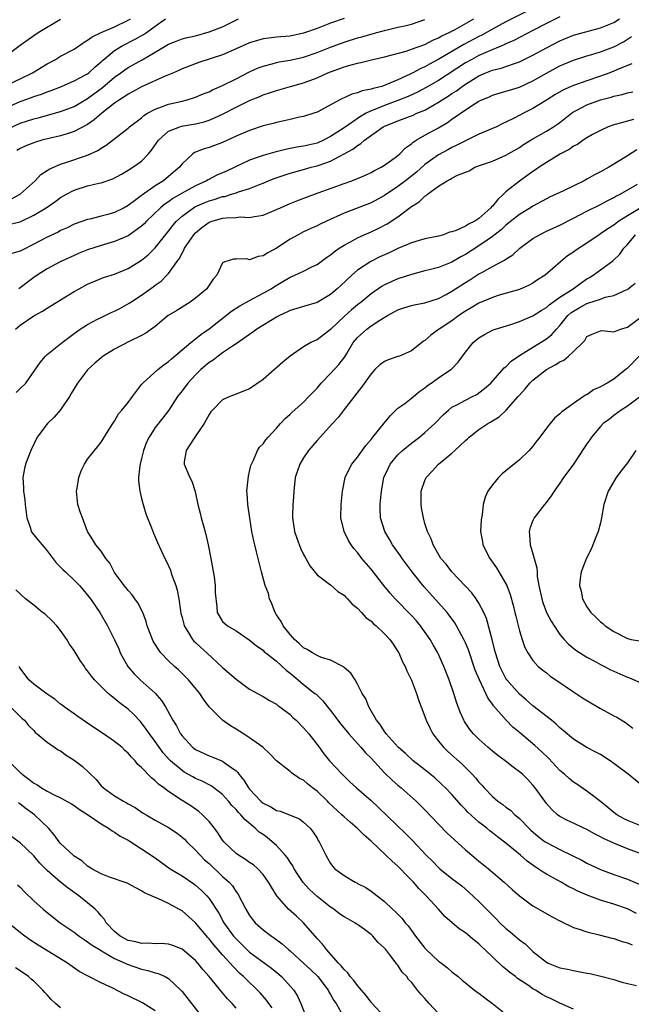
# Model space of a CAD drawing. Units: inches. Extents: x 2604000 to 2607000, y 1536000 to 1539000.
# Drawn here: x 2606173 to 2606264, y 1536691 to 1536837 of the extents above; entities that cross this region are included whole.
import ezdxf

# ---------------------------------------------------------------- set-up
doc = ezdxf.new("R2010")
doc.units = ezdxf.units.IN
doc.header["$MEASUREMENT"] = 0
doc.layers.add('LD26041536_2ft', color=40, linetype='Continuous')

msp = doc.modelspace()

# ---------------------------------------------------------------- linework, layer by layer
at = {"layer": 'LD26041536_2ft'}
for points, elevation in [([(2606247.95, 1536838.05), (2606245, 1536836.55), (2606243, 1536835.48), (2606241.41, 1536834.59), (2606241, 1536834.4), (2606238.78, 1536833.22), (2606235.03, 1536831.03), (2606233.69, 1536830.31), (2606233, 1536829.9), (2606232.37, 1536829.63), (2606231.22, 1536829), (2606230.78, 1536828.78), (2606229, 1536827.97), (2606227.2, 1536827.2), (2606226.6, 1536827), (2606225.31, 1536826.69), (2606225, 1536826.56), (2606223.68, 1536826.32), (2606223, 1536826.02), (2606222.17, 1536825.83), (2606221, 1536825.3), (2606220.79, 1536825.21), (2606220.37, 1536825), (2606217, 1536823.16), (2606216.52, 1536823), (2606215, 1536822.53), (2606214.42, 1536822.42), (2606213, 1536822.1), (2606212.12, 1536821.88), (2606211, 1536821.65), (2606210.5, 1536821.5), (2606209, 1536821.13), (2606207, 1536820.46), (2606205, 1536819.59), (2606203, 1536818.66), (2606201, 1536817.91), (2606200.27, 1536817.73), (2606199, 1536817.22), (2606198.83, 1536817.17), (2606198.6, 1536817), (2606197, 1536815.51), (2606196.63, 1536815), (2606195, 1536813.62), (2606194.24, 1536813), (2606193, 1536812.23), (2606191.11, 1536810.89), (2606191, 1536810.8), (2606190.15, 1536810.15), (2606189, 1536809.31), (2606188.42, 1536809), (2606187, 1536808.29), (2606186.01, 1536808.01), (2606185, 1536807.75), (2606183.33, 1536807.33), (2606183, 1536807.27), (2606181, 1536806.56), (2606179.96, 1536806.04), (2606179, 1536805.61), (2606178.61, 1536805.39), (2606177, 1536804.63), (2606175, 1536803.58), (2606173.27, 1536802.73), (2606173, 1536802.55), (2606171.76, 1536802.24)], 7812), ([(2606170.57, 1536827), (2606173, 1536828.12), (2606174.84, 1536829), (2606177, 1536830.34), (2606178.23, 1536831), (2606179, 1536831.47), (2606181, 1536832.51), (2606182.46, 1536833.54), (2606183, 1536833.83), (2606183.65, 1536834.35), (2606184.98, 1536835), (2606187, 1536835.82), (2606189, 1536836.79), (2606189.33, 1536837)], 7800), ([(2606171, 1536820.59), (2606173, 1536821.53), (2606175, 1536822.19), (2606175.65, 1536822.35), (2606179, 1536823.25), (2606181, 1536824.03), (2606183, 1536825.19), (2606185.19, 1536826.81), (2606187, 1536828.36), (2606187.9, 1536829), (2606188.53, 1536829.47), (2606189, 1536829.79), (2606191.06, 1536830.94), (2606193, 1536832.06), (2606195, 1536833.23), (2606196.26, 1536833.74), (2606197, 1536834.02), (2606197.77, 1536834.23), (2606199, 1536834.51), (2606201, 1536835.06), (2606203, 1536835.81), (2606204.67, 1536836.67), (2606205.37, 1536837)], 7804), ([(2606171, 1536823.88), (2606173, 1536824.75), (2606174.66, 1536825.34), (2606175, 1536825.49), (2606176.15, 1536825.85), (2606177, 1536826.2), (2606177.6, 1536826.4), (2606179.13, 1536827), (2606181, 1536827.8), (2606182.7, 1536828.7), (2606183, 1536828.87), (2606183.17, 1536829), (2606184.11, 1536829.89), (2606185, 1536830.64), (2606185.18, 1536830.82), (2606185.39, 1536831), (2606187, 1536832.33), (2606188.11, 1536833), (2606190.02, 1536833.98), (2606191.29, 1536834.71), (2606191.71, 1536835), (2606193, 1536835.94), (2606194.53, 1536837)], 7802), ([(2606171, 1536831.6), (2606173, 1536833.11), (2606175, 1536834.55), (2606175.66, 1536835), (2606179, 1536836.97)], 7798), ([(2606171.46, 1536806.54), (2606173, 1536806.93), (2606175, 1536807.89), (2606176.86, 1536809), (2606178.13, 1536809.87), (2606179, 1536810.5), (2606179.85, 1536811), (2606181, 1536811.62), (2606183, 1536812.26), (2606184.64, 1536812.64), (2606185, 1536812.71), (2606186.71, 1536813.29), (2606188.01, 1536813.99), (2606189, 1536814.55), (2606189.71, 1536815), (2606191, 1536815.93), (2606192, 1536817), (2606192.47, 1536817.53), (2606193.48, 1536819), (2606195, 1536820.33), (2606196.68, 1536821), (2606196.92, 1536821.08), (2606199, 1536821.44), (2606200.26, 1536821.74), (2606201, 1536822), (2606201.72, 1536822.28), (2606203.07, 1536822.93), (2606205, 1536823.93), (2606207, 1536824.91), (2606208.5, 1536825.5), (2606209, 1536825.73), (2606209.97, 1536826.03), (2606211, 1536826.39), (2606213.07, 1536827), (2606215, 1536827.53), (2606217, 1536828.27), (2606218.59, 1536829), (2606219, 1536829.17), (2606220.37, 1536829.63), (2606221, 1536829.89), (2606222.26, 1536830.26), (2606223, 1536830.44), (2606223.48, 1536830.52), (2606225.06, 1536830.94), (2606227, 1536831.38), (2606230.23, 1536832.23), (2606231, 1536832.49), (2606233, 1536833.21), (2606234.17, 1536833.83), (2606235, 1536834.18), (2606235.51, 1536834.49), (2606236.59, 1536835), (2606237.45, 1536835.45), (2606240.26, 1536837)], 7810), ([(2606171.69, 1536810.31), (2606173, 1536811.01), (2606175.2, 1536813), (2606176.08, 1536813.92), (2606177, 1536814.52), (2606177.28, 1536814.72), (2606179, 1536815.44), (2606179.64, 1536815.64), (2606183, 1536816.8), (2606184.51, 1536817.49), (2606185, 1536817.83), (2606185.74, 1536818.26), (2606189, 1536820.81), (2606189.21, 1536821), (2606191, 1536822.34), (2606191.34, 1536822.66), (2606191.89, 1536823), (2606193, 1536823.63), (2606193.95, 1536823.95), (2606195, 1536824.37), (2606197, 1536824.81), (2606197.73, 1536825), (2606199, 1536825.39), (2606200.13, 1536825.87), (2606201, 1536826.2), (2606201.53, 1536826.47), (2606203, 1536827.11), (2606205, 1536828.11), (2606207, 1536829.14), (2606208.28, 1536829.72), (2606209, 1536830), (2606210.34, 1536830.34), (2606211, 1536830.53), (2606211.38, 1536830.62), (2606213, 1536830.88), (2606215, 1536831.32), (2606217, 1536832), (2606219, 1536832.83), (2606221, 1536833.56), (2606223, 1536834.18), (2606223.65, 1536834.35), (2606225.86, 1536835), (2606227, 1536835.3), (2606229, 1536835.75), (2606229.99, 1536835.99), (2606231, 1536836.2), (2606233, 1536836.92)], 7808), ([(2606172.31, 1536791), (2606173, 1536791.59), (2606175, 1536792.98), (2606176.32, 1536793.68), (2606177, 1536794.12), (2606177.55, 1536794.45), (2606178.42, 1536795), (2606181, 1536796.58), (2606181.76, 1536797), (2606183, 1536797.65), (2606185.36, 1536798.64), (2606187, 1536799.17), (2606189, 1536800), (2606191, 1536801.25), (2606191.96, 1536802.04), (2606193, 1536803.06), (2606195, 1536805.53), (2606195.64, 1536806.36), (2606196.18, 1536807), (2606197, 1536807.74), (2606198.7, 1536809), (2606198.89, 1536809.11), (2606200.27, 1536809.73), (2606201, 1536810.04), (2606201.76, 1536810.24), (2606203, 1536810.65), (2606203.31, 1536810.69), (2606204.34, 1536811), (2606205, 1536811.2), (2606205.34, 1536811.34), (2606207, 1536811.87), (2606208.47, 1536812.47), (2606209, 1536812.66), (2606209.81, 1536813), (2606210.67, 1536813.33), (2606212.15, 1536813.85), (2606213, 1536814.13), (2606215, 1536814.69), (2606216.15, 1536815), (2606217, 1536815.2), (2606217.33, 1536815.33), (2606219, 1536815.89), (2606222.32, 1536817.68), (2606223, 1536818.24), (2606223.49, 1536818.51), (2606224.03, 1536819), (2606226.8, 1536821), (2606227, 1536821.11), (2606228.36, 1536821.64), (2606229, 1536821.91), (2606231.25, 1536822.75), (2606231.81, 1536823), (2606233, 1536823.49), (2606234.17, 1536824.17), (2606235, 1536824.63), (2606235.55, 1536825), (2606236.44, 1536825.56), (2606237, 1536825.94), (2606237.65, 1536826.35), (2606238.52, 1536827), (2606239, 1536827.32), (2606241, 1536828.56), (2606242.01, 1536829), (2606243, 1536829.4), (2606244.31, 1536829.69), (2606245, 1536829.92), (2606246.44, 1536830.44), (2606247, 1536830.61), (2606249, 1536831.61), (2606251, 1536832.73), (2606253, 1536833.77), (2606255, 1536834.57), (2606259, 1536835.67), (2606261, 1536836.48), (2606261.84, 1536837)], 7816), ([(2606221, 1536837.04), (2606219, 1536836.36), (2606217, 1536835.58), (2606215, 1536834.86), (2606213, 1536834.45), (2606211.65, 1536834.35), (2606211, 1536834.27), (2606209.84, 1536834.16), (2606209, 1536834.02), (2606208.18, 1536833.82), (2606207, 1536833.44), (2606205.98, 1536833), (2606205, 1536832.55), (2606203, 1536831.67), (2606199.48, 1536830.52), (2606197, 1536829.58), (2606196.62, 1536829.38), (2606195.74, 1536829), (2606194.5, 1536828.5), (2606191, 1536826.94), (2606189.76, 1536826.24), (2606189, 1536825.84), (2606188.52, 1536825.48), (2606187.73, 1536825), (2606187, 1536824.49), (2606185.09, 1536823), (2606183.99, 1536822.01), (2606183, 1536821.35), (2606181, 1536820.28), (2606179.98, 1536819.98), (2606179, 1536819.65), (2606177.25, 1536819.25), (2606176.22, 1536819), (2606175.27, 1536818.73), (2606175, 1536818.63), (2606173.84, 1536818.16), (2606173, 1536817.79), (2606172.51, 1536817.49)], 7806), ([(2606253, 1536837.29), (2606251, 1536836.32), (2606249, 1536835.26), (2606246.19, 1536833.81), (2606245, 1536833.28), (2606244.82, 1536833.18), (2606242.04, 1536832.04), (2606241, 1536831.57), (2606239.93, 1536831), (2606239, 1536830.47), (2606235, 1536827.89), (2606233.18, 1536826.82), (2606231.88, 1536826.12), (2606230.52, 1536825.48), (2606229, 1536824.88), (2606227, 1536824.17), (2606225.56, 1536823.56), (2606225, 1536823.36), (2606224.27, 1536823), (2606223.45, 1536822.55), (2606221, 1536820.87), (2606219, 1536819.54), (2606217.95, 1536819), (2606217, 1536818.58), (2606215.71, 1536818.29), (2606215, 1536818.11), (2606214.03, 1536817.97), (2606213, 1536817.76), (2606212.35, 1536817.65), (2606210.76, 1536817.24), (2606209, 1536816.74), (2606208.58, 1536816.58), (2606207, 1536816.05), (2606203.57, 1536814.43), (2606203, 1536814.17), (2606202.17, 1536813.83), (2606200.84, 1536813.16), (2606200.61, 1536813), (2606199, 1536812.27), (2606197, 1536811.16), (2606195.64, 1536810.36), (2606195, 1536809.9), (2606194.45, 1536809.55), (2606193.79, 1536809), (2606191.73, 1536807), (2606191.38, 1536806.62), (2606191, 1536806.26), (2606189, 1536804.84), (2606187, 1536804), (2606185, 1536803.41), (2606183, 1536802.76), (2606181.74, 1536802.26), (2606181, 1536801.94), (2606178.93, 1536801), (2606177, 1536799.96), (2606175.5, 1536799), (2606175, 1536798.65), (2606172.81, 1536797)], 7814), ([(2606172.39, 1536781.61), (2606173, 1536782.18), (2606173.82, 1536783), (2606175.96, 1536786.04), (2606176.75, 1536787), (2606177, 1536787.24), (2606179.21, 1536789), (2606180.22, 1536789.78), (2606181, 1536790.33), (2606181.91, 1536791), (2606183, 1536791.71), (2606184.46, 1536792.46), (2606185, 1536792.75), (2606186.51, 1536793.49), (2606187, 1536793.69), (2606187.87, 1536794.13), (2606189.16, 1536794.84), (2606189.4, 1536795), (2606191, 1536796.03), (2606192.73, 1536797.27), (2606193, 1536797.5), (2606193.88, 1536798.12), (2606194.75, 1536799), (2606195, 1536799.27), (2606196.24, 1536801), (2606196.57, 1536801.43), (2606197, 1536802.28), (2606197.28, 1536802.72), (2606197.38, 1536803), (2606198.72, 1536805), (2606199, 1536805.3), (2606199.93, 1536806.07), (2606201, 1536806.84), (2606201.45, 1536807), (2606203, 1536807.44), (2606203.51, 1536807.51), (2606205, 1536807.56), (2606205.63, 1536807.63), (2606207, 1536807.55), (2606207.72, 1536807.72), (2606209, 1536807.9), (2606211, 1536808.74), (2606211.57, 1536809), (2606213, 1536809.62), (2606213.99, 1536810.01), (2606215.43, 1536810.57), (2606217.19, 1536811.19), (2606221, 1536812.59), (2606222.16, 1536813), (2606223, 1536813.33), (2606224.17, 1536813.83), (2606225, 1536814.21), (2606225.5, 1536814.5), (2606226.53, 1536815), (2606227, 1536815.29), (2606228.04, 1536816.04), (2606229, 1536816.76), (2606229.27, 1536817), (2606230.11, 1536817.89), (2606231, 1536818.47), (2606231.27, 1536818.73), (2606231.71, 1536819), (2606233, 1536819.75), (2606235, 1536820.86), (2606236.36, 1536821.64), (2606237, 1536822.11), (2606239, 1536823.5), (2606240.45, 1536824.45), (2606241, 1536824.79), (2606241.43, 1536825), (2606242.54, 1536825.46), (2606243, 1536825.7), (2606244, 1536826), (2606245, 1536826.26), (2606245.55, 1536826.45), (2606247, 1536826.86), (2606249, 1536827.8), (2606251, 1536828.97), (2606253, 1536830.04), (2606255, 1536830.9), (2606257, 1536831.52), (2606257.72, 1536831.72), (2606259, 1536832.11), (2606261, 1536832.86), (2606262.41, 1536833.59), (2606263.63, 1536834.37)], 7818), ([(2606263.66, 1536830.34), (2606263, 1536830.09), (2606261.44, 1536829.44), (2606261, 1536829.24), (2606260.38, 1536829), (2606259, 1536828.49), (2606257, 1536827.84), (2606255, 1536827.14), (2606253.52, 1536826.48), (2606252.26, 1536825.74), (2606251, 1536824.93), (2606249, 1536823.69), (2606247.61, 1536823), (2606246.31, 1536822.31), (2606245, 1536821.67), (2606244.53, 1536821.47), (2606243.59, 1536821), (2606243, 1536820.73), (2606241, 1536819.89), (2606239, 1536818.92), (2606237.74, 1536818.26), (2606237, 1536817.92), (2606236.4, 1536817.6), (2606235, 1536816.85), (2606233, 1536815.42), (2606231.72, 1536814.28), (2606230.13, 1536813), (2606229, 1536812.13), (2606227, 1536810.8), (2606225, 1536809.74), (2606221, 1536808.18), (2606218.39, 1536807), (2606217.44, 1536806.56), (2606217, 1536806.34), (2606216.07, 1536805.93), (2606215, 1536805.42), (2606214.18, 1536805), (2606213, 1536804.33), (2606211, 1536803.01), (2606209.69, 1536802.31), (2606209, 1536801.85), (2606208.25, 1536801.75), (2606207, 1536801.29), (2606206.59, 1536801.41), (2606205, 1536801.36), (2606204.6, 1536801.4), (2606203.35, 1536801), (2606203, 1536800.84), (2606202.14, 1536799), (2606201.59, 1536798.41), (2606201, 1536797.54), (2606200.8, 1536797.2), (2606200.65, 1536797), (2606199, 1536795.59), (2606198.2, 1536795), (2606196.23, 1536793.77), (2606194.95, 1536793), (2606193, 1536791.41), (2606191.61, 1536790.39), (2606191, 1536790.04), (2606189.15, 1536789.15), (2606187, 1536788.05), (2606185.32, 1536787), (2606185, 1536786.77), (2606184.06, 1536785.94), (2606183, 1536784.97), (2606181.52, 1536783), (2606180.55, 1536781.45), (2606180.3, 1536781), (2606179, 1536779.06), (2606178.04, 1536777.96), (2606177.06, 1536777), (2606175.53, 1536775), (2606174.58, 1536773), (2606173.8, 1536771), (2606173.64, 1536770.36), (2606173.37, 1536769), (2606173.49, 1536767.49), (2606173.47, 1536767), (2606173.69, 1536765.69), (2606173.74, 1536765), (2606173.98, 1536763), (2606174.51, 1536761.49), (2606174.65, 1536761), (2606174.78, 1536760.78), (2606175.69, 1536759.69), (2606176.24, 1536759), (2606177, 1536758.14), (2606178.34, 1536756.34), (2606179, 1536755.7), (2606179.34, 1536755.34), (2606179.73, 1536755), (2606181, 1536753.8), (2606181.79, 1536753), (2606182.33, 1536752.33), (2606183, 1536751.56), (2606183.41, 1536751), (2606184.79, 1536749), (2606185.96, 1536747), (2606187, 1536744.95), (2606187.6, 1536743.6), (2606187.84, 1536743), (2606188.94, 1536741), (2606189.88, 1536739.88), (2606190.76, 1536739), (2606193, 1536737.02), (2606193.95, 1536735.95), (2606194.54, 1536735), (2606195.63, 1536733), (2606196.16, 1536732.16), (2606196.76, 1536731), (2606197, 1536730.68), (2606198.56, 1536729), (2606199, 1536728.66), (2606201, 1536727.72), (2606201.55, 1536727.55), (2606203, 1536726.94), (2606203.25, 1536726.75), (2606205, 1536725.51), (2606205.27, 1536725.27), (2606205.43, 1536725), (2606206.14, 1536724.14), (2606206.82, 1536723), (2606207, 1536722.78), (2606208.69, 1536721), (2606209, 1536720.74), (2606210.17, 1536720.17), (2606211, 1536719.65), (2606211.55, 1536719.55), (2606214.4, 1536718.4), (2606215, 1536717.92), (2606215.97, 1536717), (2606216.43, 1536716.43), (2606217, 1536715.52), (2606217.19, 1536715.19), (2606217.33, 1536715), (2606218.28, 1536713), (2606218.57, 1536712.57), (2606219, 1536711.76), (2606219.32, 1536711.32), (2606219.62, 1536711), (2606221, 1536709.97), (2606222.63, 1536709), (2606222.89, 1536708.89), (2606223, 1536708.82), (2606224.21, 1536708.21), (2606225, 1536707.68), (2606227, 1536706.14), (2606228.18, 1536705), (2606228.63, 1536704.63), (2606229.6, 1536703.6), (2606230.07, 1536703), (2606230.52, 1536702.52), (2606231, 1536701.86), (2606231.6, 1536701), (2606233, 1536699.21), (2606233.2, 1536699), (2606235, 1536697.31), (2606235.45, 1536697), (2606236.32, 1536696.32), (2606237, 1536695.71), (2606237.93, 1536695), (2606238.49, 1536694.49), (2606240.34, 1536693), (2606240.71, 1536692.71), (2606241, 1536692.53), (2606241.85, 1536691.85), (2606243.03, 1536691), (2606245, 1536689.44)], 7820), ([(2606255, 1536690.18), (2606253, 1536691.07), (2606251.71, 1536691.71), (2606251, 1536692.01), (2606250.36, 1536692.36), (2606249.36, 1536693), (2606249, 1536693.2), (2606248.33, 1536693.67), (2606246.73, 1536694.73), (2606246.4, 1536695), (2606245.59, 1536695.59), (2606245, 1536696.11), (2606244.5, 1536696.5), (2606241.87, 1536699), (2606241.41, 1536699.41), (2606241, 1536699.85), (2606240.35, 1536700.35), (2606239, 1536701.51), (2606238.08, 1536702.08), (2606235.93, 1536703.93), (2606235.02, 1536705), (2606233.19, 1536707), (2606232.08, 1536708.08), (2606231.29, 1536709), (2606231, 1536709.3), (2606230.14, 1536710.14), (2606229.36, 1536711), (2606229, 1536711.36), (2606228.12, 1536712.12), (2606227.22, 1536713), (2606225, 1536715.09), (2606223.98, 1536715.98), (2606222.97, 1536717), (2606221.91, 1536717.91), (2606221, 1536718.7), (2606220.7, 1536719), (2606218.77, 1536720.77), (2606218.55, 1536721), (2606217, 1536722.49), (2606216.32, 1536723), (2606215.6, 1536723.6), (2606215, 1536724.13), (2606214.38, 1536724.38), (2606213.2, 1536725.2), (2606213, 1536725.43), (2606211, 1536726.99), (2606210.01, 1536728.01), (2606208.95, 1536729), (2606207, 1536730.41), (2606206.11, 1536731), (2606205, 1536731.71), (2606204.17, 1536732.17), (2606203.01, 1536733), (2606201, 1536735), (2606200.15, 1536736.15), (2606199.61, 1536737), (2606197.97, 1536739), (2606196.47, 1536740.47), (2606195.87, 1536741), (2606195, 1536741.82), (2606193.87, 1536743), (2606193.48, 1536743.48), (2606192.72, 1536744.72), (2606192.59, 1536745), (2606191.84, 1536747), (2606191.67, 1536747.67), (2606191.16, 1536749), (2606190.44, 1536750.44), (2606190.01, 1536751), (2606189.6, 1536751.6), (2606189, 1536752.24), (2606188.68, 1536752.68), (2606188.39, 1536753), (2606187, 1536754.92), (2606186.95, 1536755), (2606186.29, 1536756.29), (2606185.72, 1536757), (2606185, 1536758.07), (2606184.23, 1536759), (2606183.77, 1536759.77), (2606182.99, 1536761), (2606182.23, 1536763), (2606181.91, 1536763.91), (2606181.57, 1536765), (2606181.35, 1536767), (2606181.44, 1536767.44), (2606181.68, 1536769), (2606182.02, 1536769.98), (2606182.54, 1536771), (2606183, 1536771.72), (2606184, 1536773), (2606184.45, 1536773.55), (2606185, 1536774.26), (2606186.31, 1536776.31), (2606186.83, 1536777.17), (2606187, 1536777.36), (2606187.58, 1536778.42), (2606188.09, 1536779), (2606189, 1536780.11), (2606189.63, 1536781), (2606191, 1536782.77), (2606191.09, 1536782.91), (2606191.17, 1536783), (2606193.38, 1536785), (2606194.28, 1536785.72), (2606195, 1536786.21), (2606195.41, 1536786.59), (2606197, 1536787.93), (2606198.29, 1536789), (2606199, 1536789.56), (2606199.78, 1536790.22), (2606201, 1536791.07), (2606204.34, 1536793.66), (2606205.55, 1536794.45), (2606207, 1536795.26), (2606209, 1536796.31), (2606210.19, 1536797), (2606210.68, 1536797.32), (2606211.94, 1536798.06), (2606213, 1536798.71), (2606213.72, 1536799), (2606215, 1536799.61), (2606216.22, 1536800.22), (2606217, 1536800.57), (2606218.4, 1536801.6), (2606219, 1536802.01), (2606219.52, 1536802.48), (2606220.27, 1536803), (2606221, 1536803.45), (2606221.95, 1536803.95), (2606223, 1536804.55), (2606223.99, 1536805), (2606225, 1536805.43), (2606226.08, 1536805.92), (2606227.4, 1536806.6), (2606229, 1536807.64), (2606231, 1536809.16), (2606232.14, 1536809.86), (2606233, 1536810.73), (2606233.18, 1536810.82), (2606233.36, 1536811), (2606235, 1536812.2), (2606236.29, 1536813), (2606236.77, 1536813.23), (2606237, 1536813.4), (2606237.84, 1536813.84), (2606239.53, 1536814.47), (2606240.37, 1536815), (2606241.36, 1536815.36), (2606243, 1536815.92), (2606245, 1536816.79), (2606247, 1536817.95), (2606247.62, 1536818.38), (2606249, 1536819.23), (2606251, 1536820.34), (2606252.06, 1536821), (2606252.63, 1536821.37), (2606253, 1536821.65), (2606254.71, 1536823), (2606255, 1536823.2), (2606255.4, 1536823.4), (2606257, 1536824.25), (2606259, 1536824.98), (2606260.61, 1536825.39), (2606261, 1536825.52), (2606262.23, 1536825.77), (2606263, 1536826.02), (2606263.81, 1536826.19)], 7822), ([(2606263.9, 1536822.1), (2606261.38, 1536821.38), (2606261, 1536821.3), (2606260.16, 1536821), (2606259, 1536820.47), (2606257.84, 1536819.84), (2606257, 1536819.37), (2606256.45, 1536819), (2606255.61, 1536818.39), (2606255, 1536818.11), (2606254.37, 1536817.63), (2606253.11, 1536817), (2606251, 1536815.73), (2606249.9, 1536815), (2606249.38, 1536814.62), (2606249, 1536814.39), (2606247, 1536812.96), (2606245, 1536811.35), (2606244.64, 1536811), (2606243.78, 1536810.22), (2606243, 1536809.24), (2606242.87, 1536809.13), (2606242.78, 1536809), (2606241, 1536807.39), (2606240.37, 1536807), (2606239.45, 1536806.55), (2606239, 1536806.25), (2606237.62, 1536805.62), (2606237, 1536805.43), (2606236.64, 1536805.36), (2606235.72, 1536805), (2606235, 1536804.79), (2606233, 1536804.38), (2606232.15, 1536804.15), (2606231, 1536803.81), (2606229, 1536802.94), (2606227.68, 1536802.32), (2606226.3, 1536801.7), (2606224.97, 1536801.03), (2606223, 1536799.72), (2606222.16, 1536799), (2606220.51, 1536797.49), (2606220, 1536797), (2606219, 1536796.14), (2606217, 1536794.97), (2606215, 1536794.38), (2606213, 1536793.76), (2606212.5, 1536793.5), (2606211.43, 1536793), (2606211, 1536792.77), (2606208.07, 1536791), (2606207.47, 1536790.53), (2606207, 1536790.22), (2606205, 1536788.8), (2606204.48, 1536788.48), (2606203, 1536787.47), (2606202.34, 1536787), (2606201.58, 1536786.42), (2606201, 1536786.07), (2606199.76, 1536785), (2606199, 1536784.25), (2606197.83, 1536783), (2606197, 1536781.84), (2606196.34, 1536781), (2606195.03, 1536778.97), (2606194.15, 1536777.85), (2606193, 1536776.41), (2606192.11, 1536775), (2606191.74, 1536774.26), (2606191.29, 1536773), (2606191, 1536771.8), (2606190.78, 1536771), (2606190.72, 1536770.72), (2606190.53, 1536769), (2606190.53, 1536768.53), (2606190.72, 1536767), (2606190.76, 1536766.76), (2606191, 1536765.9), (2606191.22, 1536765), (2606191.61, 1536763.61), (2606192.48, 1536761.53), (2606192.75, 1536760.75), (2606193.35, 1536759.35), (2606194.43, 1536757), (2606194.63, 1536756.63), (2606195.26, 1536755.26), (2606195.48, 1536754.52), (2606196.05, 1536753), (2606196.29, 1536752.29), (2606196.51, 1536751), (2606196.75, 1536749.25), (2606196.83, 1536748.84), (2606197, 1536748.24), (2606197.24, 1536747.24), (2606197.31, 1536747), (2606197.92, 1536746.08), (2606198.56, 1536745), (2606198.76, 1536744.76), (2606199, 1536744.55), (2606199.78, 1536743.78), (2606200.69, 1536743), (2606203, 1536740.84), (2606205, 1536739.09), (2606207, 1536737.63), (2606208.19, 1536737), (2606209, 1536736.54), (2606209.95, 1536735.95), (2606211, 1536735.39), (2606211.21, 1536735.2), (2606211.5, 1536735), (2606213, 1536733.86), (2606213.43, 1536733.43), (2606213.89, 1536733), (2606215, 1536731.89), (2606215.76, 1536731), (2606217.31, 1536729), (2606218.03, 1536728.03), (2606218.87, 1536727), (2606220.71, 1536725), (2606221.88, 1536723.88), (2606222.83, 1536723), (2606225, 1536721.11), (2606226.1, 1536720.1), (2606230.18, 1536716.18), (2606231.17, 1536715.17), (2606233.2, 1536713), (2606234.1, 1536712.1), (2606235, 1536711.18), (2606235.2, 1536711), (2606237, 1536709.56), (2606238.44, 1536708.44), (2606239.52, 1536707.52), (2606241, 1536706.15), (2606242.55, 1536704.55), (2606243.56, 1536703.56), (2606244.1, 1536703), (2606245, 1536702.13), (2606245.63, 1536701.63), (2606247, 1536700.45), (2606247.84, 1536699.84), (2606248.71, 1536699), (2606249, 1536698.75), (2606251, 1536697.13), (2606251.25, 1536697), (2606253, 1536696.31), (2606254.1, 1536696.1), (2606255, 1536695.89), (2606255.77, 1536695.77), (2606257, 1536695.51), (2606257.44, 1536695.44), (2606259.06, 1536695.06), (2606261, 1536694.55), (2606262.2, 1536694.2), (2606263, 1536693.99), (2606264.34, 1536693.66)], 7824), ([(2606264.41, 1536817.59), (2606263, 1536816.71), (2606261, 1536815.44), (2606260.27, 1536815), (2606259, 1536814.3), (2606258.12, 1536813.88), (2606257, 1536813.22), (2606256.57, 1536813), (2606253.52, 1536811.52), (2606253, 1536811.28), (2606252.45, 1536811), (2606251.45, 1536810.55), (2606251, 1536810.32), (2606249, 1536809.24), (2606248.63, 1536809), (2606247, 1536808.02), (2606245, 1536806.42), (2606244.28, 1536805.72), (2606243, 1536804.74), (2606242.21, 1536804.21), (2606241, 1536803.36), (2606239, 1536802.08), (2606238.3, 1536801.7), (2606237, 1536800.93), (2606235, 1536800.14), (2606233.82, 1536799.82), (2606233, 1536799.63), (2606231, 1536799.12), (2606229, 1536798.46), (2606227.98, 1536798.02), (2606227, 1536797.55), (2606226.65, 1536797.35), (2606225, 1536796.23), (2606223.53, 1536795), (2606223, 1536794.59), (2606222.13, 1536793.87), (2606221, 1536792.86), (2606219.06, 1536791), (2606219, 1536790.93), (2606217, 1536789.42), (2606216.7, 1536789.3), (2606216.06, 1536789), (2606215, 1536788.39), (2606213, 1536787.01), (2606211.91, 1536786.09), (2606209, 1536783.53), (2606207, 1536782.14), (2606205.61, 1536781.61), (2606204.75, 1536781.25), (2606204.06, 1536781), (2606203, 1536780.54), (2606201.51, 1536779), (2606201.27, 1536778.73), (2606201, 1536778.35), (2606200.54, 1536777.46), (2606200.25, 1536777), (2606199, 1536775.12), (2606198.69, 1536774.69), (2606197.61, 1536773), (2606197.31, 1536771.31), (2606197.31, 1536771), (2606198.17, 1536769), (2606198.46, 1536768.46), (2606198.95, 1536766.95), (2606199.35, 1536765), (2606199.7, 1536763.7), (2606199.85, 1536763), (2606200.15, 1536761.85), (2606200.54, 1536760.54), (2606200.87, 1536759), (2606201.26, 1536757), (2606201.73, 1536754.27), (2606201.89, 1536753), (2606201.88, 1536751.88), (2606202.15, 1536749.85), (2606202.18, 1536749), (2606203, 1536747.64), (2606203.71, 1536747), (2606205, 1536746.29), (2606206.94, 1536744.94), (2606208.03, 1536744.03), (2606209, 1536743.38), (2606209.18, 1536743.18), (2606209.4, 1536743), (2606211, 1536741.78), (2606212.44, 1536740.44), (2606213, 1536740), (2606214.22, 1536739), (2606215, 1536738.33), (2606216.69, 1536737), (2606216.86, 1536736.86), (2606217.88, 1536735.88), (2606218.55, 1536735), (2606219, 1536734.44), (2606220.07, 1536733), (2606220.48, 1536732.48), (2606221, 1536731.86), (2606221.69, 1536731), (2606223, 1536729.57), (2606223.5, 1536729), (2606224.18, 1536728.18), (2606225, 1536727.37), (2606227, 1536725.23), (2606228.13, 1536724.13), (2606229, 1536723.37), (2606229.45, 1536723), (2606231.7, 1536721), (2606232.36, 1536720.36), (2606233, 1536719.73), (2606235, 1536717.62), (2606236.29, 1536716.29), (2606237.31, 1536715.31), (2606239, 1536713.79), (2606239.94, 1536713), (2606241, 1536712.14), (2606241.64, 1536711.64), (2606242.42, 1536711), (2606244.75, 1536709), (2606245.92, 1536707.92), (2606247, 1536706.96), (2606249, 1536705.5), (2606251.86, 1536703.86), (2606253.18, 1536703.18), (2606253.58, 1536703), (2606254.51, 1536702.51), (2606255, 1536702.3), (2606256.02, 1536701.98), (2606257, 1536701.62), (2606258.8, 1536701.2), (2606260.7, 1536700.7), (2606261, 1536700.64), (2606262.22, 1536700.22), (2606263, 1536700.01), (2606263.71, 1536699.71)], 7826), ([(2606264.35, 1536704.35), (2606263, 1536705.03), (2606261, 1536705.74), (2606259, 1536706.35), (2606257.06, 1536707.06), (2606255.66, 1536707.66), (2606255, 1536708.01), (2606254.33, 1536708.33), (2606253.17, 1536709), (2606251, 1536710.2), (2606250.5, 1536710.5), (2606249.8, 1536711), (2606249.31, 1536711.3), (2606248.13, 1536712.13), (2606247.14, 1536713), (2606245, 1536714.79), (2606243.74, 1536715.74), (2606243, 1536716.34), (2606242.62, 1536716.62), (2606242.17, 1536717), (2606241, 1536717.91), (2606239.37, 1536719.37), (2606239, 1536719.79), (2606238.39, 1536720.39), (2606237, 1536721.98), (2606236.03, 1536723), (2606235.51, 1536723.51), (2606234.46, 1536724.46), (2606233, 1536725.64), (2606231.23, 1536727), (2606230.09, 1536728.09), (2606229.02, 1536729), (2606227.25, 1536731), (2606227.15, 1536731.15), (2606227, 1536731.33), (2606226.38, 1536732.38), (2606225.82, 1536733), (2606224.67, 1536735), (2606224.21, 1536736.21), (2606223.71, 1536737), (2606223, 1536738.36), (2606222.63, 1536739), (2606222, 1536740), (2606221, 1536740.81), (2606220.91, 1536740.91), (2606219, 1536741.9), (2606217.68, 1536742.32), (2606217, 1536742.61), (2606216.31, 1536743), (2606215.52, 1536743.52), (2606215, 1536743.76), (2606214.37, 1536744.37), (2606213.68, 1536745), (2606213, 1536745.72), (2606212, 1536747), (2606211.66, 1536747.66), (2606211, 1536748.63), (2606210.77, 1536749), (2606210.28, 1536750.28), (2606209.94, 1536751), (2606209.79, 1536751.79), (2606209.33, 1536753), (2606208.79, 1536755), (2606208.26, 1536757), (2606208.03, 1536757.97), (2606207.76, 1536759), (2606207.63, 1536759.63), (2606207.36, 1536761), (2606207.04, 1536762.96), (2606206.75, 1536765), (2606206.63, 1536766.63), (2606206.61, 1536767), (2606206.77, 1536768.77), (2606206.82, 1536769.18), (2606207, 1536769.87), (2606207.21, 1536770.8), (2606207.27, 1536771), (2606207.59, 1536771.59), (2606208.18, 1536773), (2606208.48, 1536773.52), (2606209, 1536773.99), (2606209.42, 1536774.58), (2606209.78, 1536775), (2606211, 1536776.33), (2606211.57, 1536777), (2606212.26, 1536777.74), (2606213, 1536778.4), (2606213.3, 1536778.7), (2606215, 1536780.18), (2606215.8, 1536781), (2606216.37, 1536781.63), (2606217, 1536782.25), (2606217.63, 1536783), (2606219, 1536784.4), (2606220.23, 1536785.77), (2606221.11, 1536786.89), (2606221.4, 1536787.4), (2606222.38, 1536789), (2606223, 1536789.78), (2606224.37, 1536791), (2606225, 1536791.47), (2606226.33, 1536792.33), (2606227.46, 1536793), (2606229, 1536793.84), (2606229.85, 1536794.15), (2606231, 1536794.51), (2606231.39, 1536794.61), (2606233, 1536794.92), (2606235, 1536795.54), (2606236.14, 1536796.14), (2606237, 1536796.61), (2606239, 1536797.92), (2606239.67, 1536798.33), (2606241, 1536799.18), (2606241.42, 1536799.42), (2606243, 1536800.27), (2606244.79, 1536801.21), (2606245, 1536801.37), (2606246, 1536802), (2606247.07, 1536803), (2606249, 1536804.43), (2606249.97, 1536805), (2606251, 1536805.51), (2606253, 1536806.41), (2606255, 1536807.43), (2606257, 1536808.49), (2606259, 1536809.48), (2606259.98, 1536810.02), (2606261, 1536810.5), (2606261.3, 1536810.7), (2606261.92, 1536811), (2606264.52, 1536812.52)], 7828), ([(2606265, 1536808.97), (2606263, 1536807.81), (2606261.73, 1536807), (2606261, 1536806.44), (2606260.11, 1536805.89), (2606259, 1536805.11), (2606258.83, 1536805), (2606257, 1536803.75), (2606255.33, 1536802.67), (2606255, 1536802.4), (2606254.14, 1536801.86), (2606253.11, 1536801), (2606250.81, 1536799), (2606249.7, 1536798.3), (2606249, 1536797.84), (2606248.46, 1536797.54), (2606247, 1536796.9), (2606244.02, 1536796.02), (2606243, 1536795.7), (2606241, 1536794.85), (2606239.85, 1536794.15), (2606239, 1536793.67), (2606238, 1536793), (2606237, 1536792.25), (2606235.08, 1536791), (2606235, 1536790.93), (2606233.87, 1536790.13), (2606233, 1536789.33), (2606232.8, 1536789.2), (2606231, 1536787.8), (2606229.2, 1536787), (2606229, 1536786.93), (2606227.53, 1536786.47), (2606227, 1536786.21), (2606226.3, 1536785.7), (2606225.59, 1536785), (2606225, 1536784.38), (2606223.61, 1536782.39), (2606221, 1536779.07), (2606220.11, 1536777.89), (2606219.27, 1536777), (2606217, 1536774.51), (2606215.72, 1536773), (2606215, 1536771.91), (2606214.44, 1536771), (2606213.78, 1536769), (2606213.55, 1536767), (2606213.44, 1536765.44), (2606213.39, 1536765), (2606213.37, 1536763.37), (2606213.35, 1536763), (2606213.66, 1536761), (2606214, 1536760), (2606214.55, 1536758.55), (2606215, 1536757.6), (2606215.34, 1536757), (2606215.91, 1536755.91), (2606217, 1536754.56), (2606218.64, 1536753.36), (2606219, 1536753.08), (2606220.08, 1536752.08), (2606221, 1536751.55), (2606221.26, 1536751.26), (2606221.54, 1536751), (2606222.21, 1536750.21), (2606223, 1536749.63), (2606223.6, 1536749), (2606224.25, 1536748.25), (2606225, 1536747.7), (2606225.34, 1536747.34), (2606225.78, 1536747), (2606227, 1536745.84), (2606227.79, 1536745), (2606228.27, 1536744.27), (2606229, 1536743.22), (2606229.12, 1536743), (2606229.69, 1536741.69), (2606230.05, 1536741), (2606230.32, 1536740.32), (2606231, 1536738.96), (2606231.73, 1536737), (2606232.05, 1536736.05), (2606232.43, 1536735), (2606233, 1536733.57), (2606233.2, 1536733), (2606233.78, 1536731.78), (2606234.18, 1536731), (2606235, 1536729.92), (2606235.75, 1536729), (2606236.39, 1536728.39), (2606238.5, 1536726.5), (2606240, 1536725), (2606240.48, 1536724.48), (2606241, 1536723.83), (2606241.41, 1536723.41), (2606241.76, 1536723), (2606243, 1536721.69), (2606243.82, 1536721), (2606244.53, 1536720.53), (2606245, 1536720.14), (2606245.66, 1536719.66), (2606246.33, 1536719), (2606246.71, 1536718.71), (2606247, 1536718.44), (2606248.38, 1536717), (2606248.7, 1536716.7), (2606249.78, 1536715.78), (2606250.81, 1536715), (2606251, 1536714.87), (2606253, 1536713.83), (2606254.93, 1536712.93), (2606256.25, 1536712.25), (2606257, 1536711.82), (2606259, 1536710.86), (2606261, 1536710.15), (2606263, 1536709.46), (2606264.73, 1536708.73)], 7830), ([(2606265.61, 1536713), (2606263, 1536713.95), (2606261, 1536714.77), (2606259.46, 1536715.46), (2606259, 1536715.73), (2606258.15, 1536716.15), (2606257, 1536716.8), (2606256.54, 1536717), (2606255, 1536717.75), (2606254.14, 1536718.14), (2606253, 1536718.73), (2606252.62, 1536719), (2606251.78, 1536719.78), (2606251, 1536720.65), (2606250.74, 1536721), (2606249.34, 1536723), (2606249, 1536723.41), (2606248.23, 1536724.23), (2606247.44, 1536725), (2606247, 1536725.38), (2606246.05, 1536726.05), (2606244.87, 1536727), (2606243.8, 1536727.8), (2606243, 1536728.43), (2606242.33, 1536729), (2606241, 1536730.2), (2606240.19, 1536731), (2606239.66, 1536731.66), (2606238.84, 1536732.84), (2606238.76, 1536733), (2606238.21, 1536734.21), (2606237.67, 1536735.67), (2606237.27, 1536737), (2606236.6, 1536739), (2606235.81, 1536741), (2606234.9, 1536743), (2606234.21, 1536744.21), (2606233.78, 1536745), (2606232.35, 1536747), (2606231.73, 1536747.73), (2606231, 1536748.53), (2606228.58, 1536751), (2606227.84, 1536751.84), (2606226.89, 1536753), (2606225, 1536755.39), (2606223.66, 1536757), (2606223, 1536757.86), (2606222.47, 1536758.47), (2606222.08, 1536759), (2606221.67, 1536759.67), (2606221.01, 1536761), (2606220.55, 1536763), (2606220.58, 1536765), (2606220.76, 1536767), (2606221.17, 1536769), (2606221.75, 1536770.25), (2606222.17, 1536771), (2606223, 1536772.02), (2606224.23, 1536773.77), (2606225, 1536774.64), (2606225.15, 1536774.85), (2606225.29, 1536775), (2606226.93, 1536777.07), (2606227.84, 1536778.16), (2606229, 1536779.26), (2606229.99, 1536779.99), (2606231, 1536780.76), (2606232.22, 1536781.78), (2606233, 1536782.29), (2606233.38, 1536782.62), (2606233.92, 1536783), (2606235, 1536783.76), (2606236.84, 1536785), (2606236.93, 1536785.07), (2606237.92, 1536786.08), (2606239, 1536787.59), (2606240.15, 1536789), (2606241, 1536789.71), (2606241.8, 1536790.2), (2606243.12, 1536790.88), (2606243.45, 1536791), (2606245.7, 1536791.7), (2606247, 1536792.13), (2606249, 1536792.96), (2606250.23, 1536793.77), (2606251, 1536794.21), (2606251.41, 1536794.59), (2606253, 1536795.74), (2606254.97, 1536797), (2606256.14, 1536797.86), (2606257, 1536798.44), (2606257.36, 1536798.64), (2606257.92, 1536799), (2606260.85, 1536801.15), (2606261.86, 1536802.14), (2606262.46, 1536803), (2606263, 1536803.57), (2606264.18, 1536805)], 7832), ([(2606265, 1536717.36), (2606263, 1536718.14), (2606262.43, 1536718.43), (2606261.45, 1536719), (2606261, 1536719.34), (2606260.09, 1536720.09), (2606259, 1536720.97), (2606257, 1536722.51), (2606255.53, 1536723.53), (2606255, 1536723.85), (2606254.36, 1536724.36), (2606253.67, 1536725), (2606253, 1536725.57), (2606251.34, 1536727.34), (2606250.31, 1536728.31), (2606249.27, 1536729.27), (2606247, 1536731.21), (2606246.01, 1536732.01), (2606245.02, 1536733.02), (2606243.16, 1536735.16), (2606243, 1536735.42), (2606242.33, 1536736.33), (2606242.03, 1536737), (2606241.07, 1536739), (2606240.46, 1536740.46), (2606239.44, 1536743.44), (2606239, 1536744.48), (2606238.76, 1536745), (2606238.46, 1536745.54), (2606237.69, 1536747), (2606237.44, 1536747.44), (2606236.6, 1536748.6), (2606236.27, 1536749), (2606235, 1536750.44), (2606232.83, 1536752.83), (2606231.1, 1536755), (2606230.19, 1536756.19), (2606229.61, 1536757), (2606229.37, 1536757.37), (2606228.19, 1536759), (2606227.77, 1536759.77), (2606227.04, 1536761), (2606226.42, 1536763), (2606226.37, 1536764.37), (2606226.37, 1536765), (2606226.43, 1536765.57), (2606226.55, 1536767), (2606226.92, 1536769), (2606227.57, 1536770.43), (2606227.86, 1536771), (2606229, 1536772.35), (2606229.69, 1536773), (2606231, 1536774.07), (2606232.21, 1536775), (2606233, 1536775.66), (2606234.44, 1536777), (2606235.7, 1536778.3), (2606236.49, 1536779), (2606237, 1536779.41), (2606237.84, 1536779.84), (2606239, 1536780.49), (2606240.05, 1536781), (2606240.67, 1536781.33), (2606241, 1536781.55), (2606241.82, 1536782.18), (2606242.75, 1536783), (2606244.75, 1536785.25), (2606245, 1536785.43), (2606245.75, 1536786.25), (2606247, 1536787.07), (2606250.12, 1536789), (2606251, 1536789.57), (2606251.8, 1536790.2), (2606252.5, 1536791), (2606253, 1536791.52), (2606254.19, 1536793), (2606254.6, 1536793.4), (2606255, 1536793.68), (2606255.83, 1536794.17), (2606257, 1536794.81), (2606257.16, 1536794.84), (2606259, 1536795.46), (2606259.72, 1536795.72), (2606261, 1536796), (2606262.84, 1536796.84), (2606263, 1536796.9), (2606263.14, 1536797), (2606264.17, 1536797.83)], 7834), ([(2606265, 1536723.48), (2606263.14, 1536725), (2606261, 1536726.61), (2606260.43, 1536727), (2606259, 1536727.93), (2606258.3, 1536728.3), (2606257, 1536728.96), (2606255, 1536730.2), (2606253.5, 1536731.5), (2606253, 1536731.89), (2606252.45, 1536732.45), (2606251.73, 1536733), (2606249, 1536735.14), (2606248.02, 1536736.02), (2606247, 1536736.86), (2606245.14, 1536739), (2606245, 1536739.21), (2606244.37, 1536740.37), (2606244.08, 1536741), (2606243.44, 1536743), (2606243.36, 1536743.36), (2606242.96, 1536744.96), (2606242.1, 1536748.1), (2606241.71, 1536749), (2606241, 1536750.36), (2606240.6, 1536751), (2606239.92, 1536751.92), (2606238.96, 1536752.96), (2606236.96, 1536755), (2606236.13, 1536756.13), (2606235.34, 1536757), (2606234.21, 1536759), (2606233.92, 1536759.92), (2606233.36, 1536761), (2606233, 1536762.16), (2606232.77, 1536763), (2606232.49, 1536764.49), (2606232.42, 1536765), (2606232.44, 1536765.56), (2606232.44, 1536767), (2606233, 1536768.58), (2606233.18, 1536769), (2606234.07, 1536769.93), (2606235.01, 1536771), (2606237, 1536772.61), (2606237.44, 1536773), (2606239, 1536774.48), (2606239.28, 1536774.72), (2606239.54, 1536775), (2606241, 1536776.11), (2606242.31, 1536777), (2606242.76, 1536777.24), (2606244, 1536778), (2606245.02, 1536778.98), (2606246.82, 1536781), (2606247, 1536781.22), (2606247.86, 1536782.14), (2606248.56, 1536783), (2606249, 1536783.44), (2606251, 1536785.03), (2606252.31, 1536785.69), (2606253, 1536786.17), (2606253.58, 1536786.42), (2606254.26, 1536787), (2606255, 1536787.67), (2606256.38, 1536789), (2606256.68, 1536789.32), (2606257, 1536789.9), (2606257.76, 1536790.24), (2606259, 1536790.75), (2606259.22, 1536790.78), (2606261, 1536790.6), (2606261.99, 1536791), (2606263, 1536791.3), (2606265, 1536792.78)], 7836), ([(2606264.76, 1536787), (2606263, 1536785.19), (2606262.89, 1536785.11), (2606261, 1536783.58), (2606260.02, 1536783), (2606259.35, 1536782.65), (2606259, 1536782.43), (2606257.98, 1536782.02), (2606257, 1536781.28), (2606256.8, 1536781.2), (2606256.51, 1536781), (2606255, 1536780), (2606253.26, 1536778.74), (2606253, 1536778.43), (2606252.2, 1536777.8), (2606251.54, 1536777), (2606251, 1536776.3), (2606250.02, 1536775), (2606249.57, 1536774.43), (2606249, 1536773.64), (2606248.46, 1536773), (2606247, 1536771.64), (2606246.24, 1536771), (2606245.55, 1536770.45), (2606245, 1536769.97), (2606244.46, 1536769.54), (2606243.89, 1536769), (2606243, 1536767.93), (2606242.3, 1536767), (2606241.9, 1536766.1), (2606241.64, 1536765), (2606241.46, 1536763.46), (2606241.36, 1536763), (2606241.31, 1536762.69), (2606241.23, 1536761), (2606241.51, 1536759.51), (2606241.59, 1536759), (2606242.6, 1536757), (2606243.6, 1536755.6), (2606245, 1536753.25), (2606245.11, 1536753), (2606245.65, 1536751.65), (2606246.08, 1536750.08), (2606246.34, 1536749), (2606246.45, 1536748.46), (2606247, 1536746.25), (2606247.38, 1536745), (2606247.8, 1536743.8), (2606248.22, 1536743), (2606249, 1536741.86), (2606249.79, 1536741), (2606250.45, 1536740.45), (2606251, 1536740.03), (2606251.57, 1536739.57), (2606252.37, 1536739), (2606255, 1536737.23), (2606256.36, 1536736.36), (2606257, 1536735.92), (2606259, 1536734.73), (2606261, 1536733.69), (2606261.46, 1536733.46), (2606262.7, 1536732.7), (2606263.83, 1536731.83)], 7838), ([(2606264.97, 1536781.04), (2606263, 1536779.57), (2606262.07, 1536779), (2606261, 1536778.2), (2606260.33, 1536777.67), (2606259.41, 1536777), (2606259, 1536776.56), (2606257.7, 1536775), (2606257.42, 1536774.58), (2606257, 1536774.02), (2606256.6, 1536773.4), (2606254.99, 1536771), (2606254.16, 1536769.84), (2606253.54, 1536769), (2606253, 1536768.17), (2606252.14, 1536767), (2606251.72, 1536766.28), (2606251, 1536765.34), (2606250.72, 1536765), (2606249.16, 1536763), (2606249, 1536762.65), (2606248.54, 1536761.46), (2606248.43, 1536761), (2606248.49, 1536760.49), (2606248.59, 1536759), (2606249, 1536757.67), (2606249.59, 1536755.59), (2606249.61, 1536755), (2606249.65, 1536754.35), (2606249.88, 1536753), (2606250.3, 1536751), (2606250.47, 1536750.47), (2606251.02, 1536749), (2606251.7, 1536747.7), (2606252.13, 1536747), (2606253, 1536745.73), (2606253.62, 1536745), (2606254.29, 1536744.29), (2606255.38, 1536743.38), (2606257, 1536742.37), (2606258.32, 1536741.68), (2606259, 1536741.3), (2606259.61, 1536741), (2606260.51, 1536740.51), (2606261, 1536740.27), (2606261.87, 1536739.87), (2606263, 1536739.38), (2606263.29, 1536739.29), (2606265, 1536738.56)], 7840), ([(2606264.25, 1536773), (2606263, 1536771.19), (2606262.04, 1536769.96), (2606261.33, 1536769), (2606261, 1536768.42), (2606260.15, 1536767), (2606259.52, 1536765), (2606259.18, 1536763), (2606259, 1536762.27), (2606258.65, 1536761), (2606258.41, 1536760.41), (2606257.63, 1536758.37), (2606256.94, 1536757.06), (2606256.14, 1536755), (2606255.98, 1536754.02), (2606255.88, 1536753), (2606256.15, 1536752.15), (2606256.34, 1536751), (2606257, 1536749.82), (2606257.57, 1536749), (2606258.32, 1536748.32), (2606259, 1536747.62), (2606259.36, 1536747.36), (2606259.72, 1536747), (2606261, 1536746.16), (2606263, 1536745.13), (2606263.58, 1536745), (2606264.78, 1536744.78)], 7842), ([(2606235, 1536689.55), (2606233.62, 1536691), (2606233, 1536691.75), (2606232.38, 1536692.38), (2606231.89, 1536693), (2606231, 1536694.18), (2606230.57, 1536694.57), (2606230.29, 1536695), (2606229.64, 1536695.64), (2606229, 1536696.68), (2606228.84, 1536696.84), (2606228.75, 1536697), (2606227.95, 1536698.05), (2606227.18, 1536699), (2606227, 1536699.21), (2606226.05, 1536700.05), (2606225.29, 1536701), (2606225, 1536701.25), (2606224.02, 1536701.98), (2606223, 1536702.71), (2606222.82, 1536702.82), (2606222.58, 1536703), (2606221.56, 1536703.56), (2606221, 1536703.89), (2606220.33, 1536704.33), (2606219.48, 1536705), (2606219, 1536705.31), (2606217, 1536706.89), (2606215.9, 1536707.9), (2606214.96, 1536708.96), (2606214.15, 1536710.15), (2606213.63, 1536711), (2606213.42, 1536711.42), (2606213, 1536711.99), (2606212.6, 1536712.6), (2606212.28, 1536713), (2606211, 1536714.45), (2606210.36, 1536715), (2606209.61, 1536715.61), (2606209, 1536716.06), (2606208.44, 1536716.44), (2606207.84, 1536717), (2606206.28, 1536718.28), (2606205.71, 1536719), (2606205.34, 1536719.34), (2606205, 1536719.76), (2606204.39, 1536720.39), (2606203.89, 1536721), (2606203, 1536721.98), (2606201.7, 1536723), (2606201.3, 1536723.3), (2606199.97, 1536723.97), (2606199, 1536724.4), (2606198.61, 1536724.61), (2606197.33, 1536725.33), (2606197, 1536725.55), (2606195.26, 1536727), (2606195.13, 1536727.13), (2606194.19, 1536728.19), (2606193.58, 1536729), (2606193, 1536729.85), (2606192.16, 1536731), (2606191.69, 1536731.69), (2606191, 1536732.62), (2606190.82, 1536732.82), (2606189.85, 1536733.85), (2606189, 1536734.65), (2606187.66, 1536735.66), (2606187, 1536736.24), (2606186.56, 1536736.56), (2606186.05, 1536737), (2606184.01, 1536739), (2606183.55, 1536739.55), (2606183, 1536740.36), (2606182.7, 1536740.7), (2606182.52, 1536741), (2606181.88, 1536741.88), (2606181, 1536743.35), (2606180.3, 1536744.3), (2606179.9, 1536745), (2606179, 1536746.32), (2606178.45, 1536747), (2606177.76, 1536747.76), (2606176.71, 1536748.72), (2606176.33, 1536749), (2606175, 1536750.08), (2606173.81, 1536751), (2606172.36, 1536752.36)], 7818), ([(2606227, 1536689.03), (2606225.17, 1536691), (2606225.1, 1536691.1), (2606225, 1536691.2), (2606224.25, 1536692.25), (2606223.57, 1536693), (2606223, 1536693.69), (2606222.45, 1536694.45), (2606221.92, 1536695), (2606221.56, 1536695.56), (2606221, 1536696.04), (2606220.6, 1536696.6), (2606220.19, 1536697), (2606218.39, 1536699), (2606217.81, 1536699.81), (2606217, 1536700.63), (2606214.98, 1536702.98), (2606213.95, 1536703.95), (2606212.79, 1536705), (2606211.05, 1536707), (2606210.24, 1536708.24), (2606209.82, 1536709), (2606209, 1536710.14), (2606208.23, 1536711), (2606207.56, 1536711.56), (2606207, 1536711.94), (2606206.39, 1536712.39), (2606205.34, 1536713), (2606205, 1536713.24), (2606203.17, 1536715), (2606203, 1536715.22), (2606202.31, 1536716.31), (2606201.8, 1536717), (2606201, 1536717.99), (2606200.04, 1536719), (2606199.48, 1536719.48), (2606198.3, 1536720.3), (2606197, 1536721.13), (2606195, 1536722.44), (2606194.27, 1536723), (2606193.52, 1536723.52), (2606193, 1536724.05), (2606192.45, 1536724.45), (2606191, 1536726.02), (2606190.46, 1536726.46), (2606190.03, 1536727), (2606189.52, 1536727.52), (2606189, 1536728.15), (2606188.53, 1536728.53), (2606188.07, 1536729), (2606187, 1536729.87), (2606185.34, 1536731), (2606183.92, 1536731.92), (2606183, 1536732.56), (2606181.57, 1536733.57), (2606181, 1536733.94), (2606179.52, 1536735), (2606179.23, 1536735.23), (2606179, 1536735.39), (2606178.13, 1536736.13), (2606177, 1536736.87), (2606175, 1536738.36), (2606174.26, 1536739), (2606173, 1536740.73), (2606172.84, 1536741)], 7816), ([(2606171.59, 1536735), (2606173.29, 1536733.29), (2606173.65, 1536733), (2606174.24, 1536732.24), (2606175, 1536731.47), (2606175.22, 1536731.22), (2606175.51, 1536731), (2606177, 1536729.77), (2606178.08, 1536729), (2606178.63, 1536728.63), (2606179, 1536728.46), (2606179.84, 1536727.84), (2606181, 1536727.11), (2606182.2, 1536726.2), (2606184.24, 1536724.24), (2606185, 1536723.31), (2606185.33, 1536723), (2606187, 1536721.79), (2606188.32, 1536721), (2606188.78, 1536720.78), (2606189, 1536720.63), (2606190.06, 1536720.06), (2606191.25, 1536719.25), (2606191.65, 1536719), (2606193, 1536718.22), (2606195, 1536717.12), (2606196.26, 1536716.26), (2606197, 1536715.7), (2606197.36, 1536715.36), (2606197.71, 1536715), (2606199, 1536713.77), (2606199.66, 1536713), (2606200.33, 1536712.33), (2606201, 1536711.75), (2606203, 1536709.87), (2606203.96, 1536709), (2606204.45, 1536708.45), (2606205, 1536707.59), (2606205.27, 1536707.27), (2606206.45, 1536705), (2606207, 1536704.06), (2606207.45, 1536703.45), (2606207.84, 1536703), (2606209, 1536701.93), (2606210.25, 1536701), (2606210.71, 1536700.71), (2606211.85, 1536699.85), (2606212.75, 1536699), (2606213, 1536698.8), (2606215, 1536697.01), (2606216.04, 1536696.04), (2606217.11, 1536695), (2606218.63, 1536693), (2606218.74, 1536692.74), (2606219, 1536692.33), (2606219.47, 1536691.47), (2606219.84, 1536691), (2606220.88, 1536689.12)], 7814), ([(2606171.27, 1536727), (2606173, 1536725.25), (2606173.15, 1536725.15), (2606173.29, 1536725), (2606174.29, 1536724.29), (2606175, 1536723.68), (2606175.47, 1536723.47), (2606176.14, 1536723), (2606177, 1536722.51), (2606178.05, 1536721.95), (2606179, 1536721.53), (2606180.62, 1536720.62), (2606181, 1536720.36), (2606181.77, 1536719.77), (2606183, 1536719.02), (2606185, 1536717.66), (2606186.09, 1536717), (2606186.61, 1536716.61), (2606187, 1536716.42), (2606187.83, 1536715.83), (2606189, 1536715.21), (2606191, 1536713.95), (2606193, 1536712.61), (2606195.23, 1536711), (2606197, 1536709.93), (2606198.76, 1536708.76), (2606199, 1536708.58), (2606199.83, 1536707.83), (2606200.65, 1536707), (2606201, 1536706.58), (2606202.43, 1536704.43), (2606203.2, 1536703), (2606204.62, 1536701), (2606204.8, 1536700.8), (2606205, 1536700.58), (2606206.61, 1536699), (2606207, 1536698.65), (2606210.24, 1536696.24), (2606211.35, 1536695.35), (2606211.74, 1536695), (2606213.54, 1536693), (2606214.1, 1536692.1), (2606214.62, 1536691), (2606215.38, 1536689)], 7812), ([(2606210.35, 1536690.35), (2606209.86, 1536691), (2606209.51, 1536691.51), (2606208.58, 1536692.58), (2606208.18, 1536693), (2606206.55, 1536694.55), (2606206.12, 1536695), (2606205.52, 1536695.52), (2606204.53, 1536696.53), (2606204.14, 1536697), (2606203, 1536698.21), (2606201.69, 1536699.69), (2606201, 1536700.59), (2606200.8, 1536700.8), (2606199, 1536702.99), (2606197, 1536704.76), (2606196.83, 1536704.83), (2606196.54, 1536705), (2606195, 1536705.83), (2606193.42, 1536706.58), (2606193, 1536706.71), (2606192.44, 1536707), (2606191.42, 1536707.42), (2606191, 1536707.72), (2606190.15, 1536708.15), (2606188.86, 1536708.86), (2606186.24, 1536709.76), (2606185, 1536710.25), (2606183.61, 1536711), (2606183.25, 1536711.25), (2606183, 1536711.38), (2606182.16, 1536712.16), (2606181, 1536712.86), (2606180.83, 1536713), (2606179, 1536714.73), (2606178.77, 1536715), (2606178.03, 1536716.03), (2606177.19, 1536717), (2606175.14, 1536719), (2606173.87, 1536719.87), (2606173, 1536720.58), (2606172.75, 1536720.75)], 7810), ([(2606205, 1536690.3), (2606204.42, 1536691), (2606203.72, 1536691.72), (2606203, 1536692.61), (2606200.99, 1536695), (2606200.06, 1536696.06), (2606199.32, 1536697), (2606199, 1536697.37), (2606197, 1536699.08), (2606195.62, 1536699.62), (2606195, 1536699.81), (2606193.9, 1536699.9), (2606193, 1536699.88), (2606191.96, 1536699.96), (2606191, 1536699.91), (2606190.16, 1536700.16), (2606189, 1536700.37), (2606187.8, 1536701), (2606187, 1536701.67), (2606185.74, 1536703), (2606185.48, 1536703.48), (2606185, 1536703.99), (2606184.56, 1536704.56), (2606184.11, 1536705), (2606183, 1536705.93), (2606181.68, 1536707), (2606180.11, 1536708.11), (2606179, 1536709.02), (2606177, 1536710.72), (2606175.87, 1536711.87), (2606175, 1536712.91), (2606173, 1536714.84), (2606171.75, 1536715.75)], 7808), ([(2606172.62, 1536708.62), (2606173, 1536708.26), (2606173.61, 1536707.61), (2606175, 1536706.26), (2606176.41, 1536705), (2606177, 1536704.51), (2606178.93, 1536703), (2606181, 1536701.58), (2606181.73, 1536701), (2606182.49, 1536700.49), (2606183, 1536700.18), (2606183.66, 1536699.66), (2606185, 1536698.85), (2606185.32, 1536698.68), (2606187, 1536697.7), (2606188.58, 1536697), (2606188.85, 1536696.85), (2606191, 1536696.09), (2606191.91, 1536695.91), (2606193, 1536695.57), (2606193.46, 1536695.46), (2606194.47, 1536695), (2606195, 1536694.7), (2606196.81, 1536693), (2606197, 1536692.78), (2606198.38, 1536691), (2606199.99, 1536689)], 7806), ([(2606193, 1536689.94), (2606191.13, 1536691.13), (2606189, 1536692.16), (2606188.42, 1536692.42), (2606186.71, 1536693.29), (2606185, 1536694.08), (2606183.06, 1536695.06), (2606181.76, 1536695.76), (2606180.03, 1536697), (2606175.65, 1536699.65), (2606174.44, 1536700.44), (2606173.28, 1536701.28), (2606171.22, 1536703)], 7804), ([(2606179, 1536690.37), (2606178.24, 1536691), (2606177.6, 1536691.6), (2606177, 1536692.28), (2606176.63, 1536692.63), (2606176.37, 1536693), (2606175, 1536694.31), (2606174.63, 1536694.63), (2606174.23, 1536695), (2606173, 1536695.88), (2606172.3, 1536696.29)], 7802)]:
    msp.add_lwpolyline(points, dxfattribs=dict(at, elevation=elevation))

doc.saveas('drawing.dxf')
